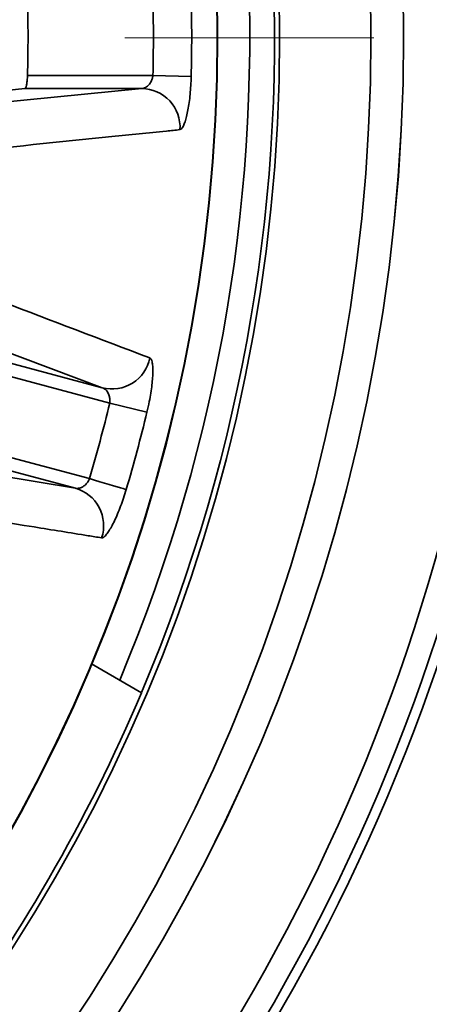
# Model space of a CAD drawing. Units: inches. Extents: x 0.1 to 8.4, y 0.1 to 10.9.
# Drawn here: x 2.7 to 2.9, y 6.1 to 6.5 of the extents above; entities that cross this region are included whole.
import ezdxf

# ---------------------------------------------------------------- set-up
doc = ezdxf.new("R2010")
doc.units = ezdxf.units.IN
doc.header["$MEASUREMENT"] = 0
doc.linetypes.add('PHANTOM', pattern=[0.49999999999999994, 0.25, -0.05, 0.05, -0.05, 0.05, -0.05])

msp = doc.modelspace()

# ---------------------------------------------------------------- linework, layer by layer
at = {"color": 7, "linetype": 'PHANTOM', "lineweight": 18}
msp.add_line((0.7254164107621454, 6.480627817128239), (6.11990717746681, 6.480627817128239), dxfattribs=at)
at = {"color": 7, "linetype": 'Continuous', "lineweight": 35}
for p, q in [((2.736332487721502, 6.465394783573339), (2.786702861394202, 6.465394783573339)), ((2.802085670357347, 6.465009995796218), (2.786702861394202, 6.465394783573339)), ((2.646516325285475, 6.451453394903229), (2.735264473392628, 6.460187243592396)), ((2.691647777256424, 6.451306555766194), (2.782220339843341, 6.460187243592396)), ((2.782220339843341, 6.460187243592396), (2.735264473392628, 6.460187243592396)), ((2.766381207262796, 6.339877082175648), (2.681193351360177, 6.371897064500303)), ((2.721025308995781, 6.352030157337842), (2.766381207262796, 6.339877082175648)), ((2.76936315059291, 6.333686830352632), (2.720709148203653, 6.346723635305905)), ((2.784321413349338, 6.330077136496568), (2.76936315059291, 6.333686830352632)), ((2.712574375510575, 6.316364352685595), (2.761228426788156, 6.303327547732322)), ((2.665766005133753, 6.314321419619065), (2.755550879042339, 6.29945760910485)), ((2.755550879042339, 6.29945760910485), (2.710194931887, 6.311610684267045)), ((2.782124274286431, 6.217258858671829), (2.762105287769694, 6.22881684070859))]:
    msp.add_line(p, q, dxfattribs=at)
at = {"color": 7, "linetype": 'Continuous', "lineweight": 35, "flags": 128}
msp.add_lwpolyline([(2.775987469623767, 6.298974506907911), (2.775481671022351, 6.299123701851064), (2.774698431181516, 6.299354711404645), (2.773653003258389, 6.299663050064912), (2.772365724795806, 6.300042704568), (2.770861724392369, 6.300486304999046), (2.769170188377582, 6.300985210346759), (2.767324067481906, 6.30152969183464), (2.765359343511898, 6.302109177362596), (2.763314149360378, 6.302712373727754), (2.761228426788156, 6.303327547732322)], dxfattribs=at)
at = {"color": 7, "linetype": 'Continuous', "lineweight": 35}
for radius in [0.8912387809840112, 0.8672998921365433, 0.7842661183054807, 0.7802763034975682, 0.7707141976949803, 0.7289738469777411, 0.7289636403934256, 0.7158333333333333, 0.679166666666668, 0.6542525667438106, 0.6540943141710214]:
    msp.add_circle((2.158454212309541, 6.481109901753176), radius, dxfattribs=at)
for centre, radius, start, end in [((2.158454212309541, 6.481109901753176), 0.6771490102782715, 337.0690248472813, 82.93097515271918), ((2.158454212309541, 6.481109901753176), 0.6671492288244343, 337.1755344635276, 82.82446553647287), ((2.158454212309541, 6.481109901753176), 0.5780919216981016, 358.4422531038244, 1.557746896175935), ((2.158454212309541, 6.481109901753176), 0.6284451532038156, 358.5670924148966, 1.432907585103722), ((2.158454212309541, 6.481109901753176), 0.6438327743446316, 358.5670924148965, 1.432907585103713), ((2.782047956639435, 6.444624866444602), 0.01556333185597378, 356.4627015539959, 89.36536519951899), ((2.770242549943261, 6.35495380283523), 0.01556333746800676, 255.6345926787441, 348.5373167422849), ((2.158454212309541, 6.481109901753176), 0.6284451532038159, 343.5670924148965, 346.4329075851045), ((2.158454212309541, 6.481109901753176), 0.6438327743446316, 343.5670924148966, 346.4329075851045), ((2.751356499616934, 6.284470119662591), 0.01556334342440921, 341.462723635369, 74.36526073440405), ((2.158454212309541, 6.481109901753176), 0.6771866365240214, 322.9313699310557, 337.0686300689453)]:
    msp.add_arc(centre, radius, start, end, dxfattribs=at)
for points, knots in [([(2.735264473392628, 6.460187243592396), (2.735371649814166, 6.460256885226018), (2.735586014212662, 6.460396176001801), (2.735895171549041, 6.461347167408897), (2.736144522927169, 6.462723093183985), (2.736286387283027, 6.464164491309956), (2.736320495984531, 6.465074757523533), (2.736332487721502, 6.465394783573339)], [0, 0, 0, 0, 0.2217022628482522, 0.4434284289285437, 0.6642468994545495, 0.881957896629474, 1, 1, 1, 1]), ([(2.782220339843341, 6.460187243592396), (2.782744704136292, 6.46028501808175), (2.783801889432525, 6.460482143923231), (2.785211400832982, 6.461711687327747), (2.786162938381064, 6.463231543996235), (2.786583506726302, 6.464481709819173), (2.786675942793022, 6.465188853896111), (2.786702861394202, 6.465394783573339)], [0, 0, 0, 0, 0.2834296432420269, 0.5714303116740067, 0.7706001292798434, 0.9331957335506043, 1, 1, 1, 1]), ([(2.802085670357347, 6.465009995796218), (2.802042969607218, 6.463802513679911), (2.801957567099845, 6.461387520968389), (2.801676443965455, 6.457870298575943), (2.801291200487984, 6.454563000210923), (2.800809294480811, 6.45154595729495), (2.800247912049389, 6.448920040830136), (2.799630025864309, 6.446742642858361), (2.798977854497634, 6.445114371526865), (2.798282904601859, 6.443955026094256), (2.797824755111439, 6.443765308914701), (2.79758163794387, 6.443664635435199)], [0, 0, 0, 0, 0.1094872979684299, 0.2189771782351454, 0.3284500880542441, 0.437922908335221, 0.5476585370850047, 0.6573919211696528, 0.7668349884604921, 0.8762709151333518, 1, 1, 1, 1]), ([(2.79758163794387, 6.443664635435199), (2.795759366896518, 6.443478589423878), (2.786648015679298, 6.442548359777654), (2.75649415154785, 6.439466807166006), (2.728080020259942, 6.436546386211769), (2.706979889027449, 6.434377702440863)], [0, 0, 0, 0, 0.06046104067351311, 0.3023050700035363, 1, 1, 1, 1]), ([(2.700384511884475, 6.384280849775092), (2.702103614826755, 6.383625108572878), (2.710699114774104, 6.380346408193468), (2.739109556679623, 6.369514912274505), (2.765728459612439, 6.359384028073632), (2.785495466453243, 6.351860905959716)], [0, 0, 0, 0, 0.06046113644950557, 0.3023051629934196, 1, 1, 1, 1]), ([(2.785495466453243, 6.351860905959716), (2.78567854647032, 6.35172800100808), (2.786044721203411, 6.351462180434275), (2.786421254471416, 6.350335651534174), (2.786650509377084, 6.348700688782299), (2.786718291217312, 6.346566642542113), (2.786613594891903, 6.343986487516696), (2.786339427191492, 6.341034071703792), (2.785887461582205, 6.337786973428774), (2.78524257360803, 6.334105822080677), (2.78464702833491, 6.331501210522736), (2.784321413349338, 6.330077136496568)], [0, 0, 0, 0, 0.1077620154212775, 0.2155326827266262, 0.3232430050838613, 0.4309598671837354, 0.5397183473358459, 0.6484794666954278, 0.7581146542746231, 0.8677489404867056, 1, 1, 1, 1]), ([(2.76936315059291, 6.333686830352632), (2.769409243249643, 6.334205166482028), (2.769501172939871, 6.335238964123294), (2.769162395965723, 6.336857831314426), (2.768455056843503, 6.338328641803153), (2.767454833056589, 6.339422663027858), (2.766714667554179, 6.339735942923678), (2.766381207262796, 6.339877082175648)], [0, 0, 0, 0, 0.166290931959409, 0.3316596383588031, 0.5660353163781299, 0.8044896859159478, 1, 1, 1, 1]), ([(2.755550879042339, 6.29945760910485), (2.756082653573882, 6.299416345121971), (2.75715479202834, 6.299333150647236), (2.758834574264736, 6.300155943047192), (2.760146996963264, 6.30137778237886), (2.760876855593242, 6.302476463331636), (2.761149135888274, 6.303135600129726), (2.761228426788156, 6.303327547732322)], [0, 0, 0, 0, 0.2834262787835749, 0.5714305489697276, 0.770599642984509, 0.9331961913043872, 1, 1, 1, 1]), ([(2.775987469623767, 6.298974506907911), (2.775633727627777, 6.297819217511377), (2.774926233187792, 6.295508604596066), (2.773744236028052, 6.29218403798095), (2.772516287321245, 6.289089083413895), (2.771269885917789, 6.286299592518349), (2.770048018232903, 6.28390844764064), (2.76888760455839, 6.28196516724647), (2.767836192677297, 6.280561172304022), (2.766864906347376, 6.279621199546543), (2.766373261874218, 6.279556519626136), (2.766112370368423, 6.279522197178208)], [0, 0, 0, 0, 0.1094869554004031, 0.218977144571053, 0.3284498254078402, 0.4379226328037471, 0.5476581160006209, 0.6573917828591292, 0.7668350972314505, 0.8762708707151967, 1, 1, 1, 1]), ([(2.766112370368423, 6.279522197178208), (2.764304034480054, 6.279814127887025), (2.755262359748992, 6.281273780670618), (2.725338486065933, 6.28610163756707), (2.697136628030399, 6.290634844124037), (2.676194129111619, 6.294001171026977)], [0, 0, 0, 0, 0.06046104407825499, 0.3023050628880027, 1, 1, 1, 1])]:
    msp.add_open_spline(points, degree=3, knots=knots, dxfattribs=at)

doc.saveas('drawing.dxf')
